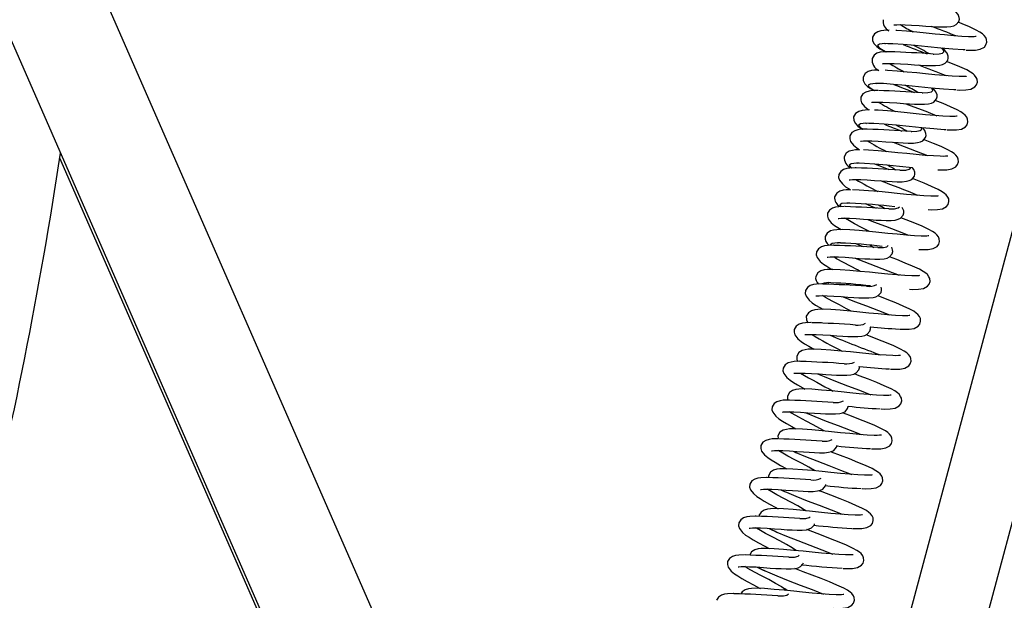
# Model space of a CAD drawing. Units: millimetres. Extents: x 278 to 7006, y -603 to 4149.
# Drawn here: x 2252 to 2541, y 2791 to 2962 of the extents above; entities that cross this region are included whole.
import ezdxf

# ---------------------------------------------------------------- set-up
doc = ezdxf.new("R2010")
doc.units = ezdxf.units.MM
doc.header["$LTSCALE"] = 20
doc.header["$PDSIZE"] = -1
doc.linetypes.add('SLD-Durchgehend', pattern=[0])
doc.layers.get('DEFPOINTS').update_dxf_attribs({"color": 11})
doc.layers.add('Maatvoering', color=1, linetype='Continuous')
doc.styles.add('Storax', font='Arial.ttf')
doc.dimstyles.new('Storax', dxfattribs={"dimscale": 0, "dimtxt": 2, "dimasz": 2.75, "dimexe": 1, "dimexo": 4, "dimgap": 1, "dimtad": 1, "dimdec": 0, "dimdsep": 46, "dimtxsty": 'Storax', "dimcen": 1, "dimadec": 0, "dimazin": 0, "dimtfac": 0.7, "dimtdec": 0, "dimtofl": 0, "dimtmove": 0, "dimatfit": 3, "dimfxl": 1, "dimtolj": 1, "dimarcsym": 0})

# ---------------------------------------------------------------- blocks, each defined once
blk = doc.blocks.new('_D_2')
at = {"layer": 'DEFPOINTS', "color": 0, "transparency": 16777216}
for p in [(2772.77, 3530.96), (3002.68, 3530.96), (847.14, 523.37)]:
    blk.add_point(p, dxfattribs=at)
at = {"layer": 'Maatvoering', "color": 0, "lineweight": -2, "transparency": 16777216}
for p, q in [((2852.77, 3530.96), (3022.68, 3530.96)), ((3002.68, 578.37), (3002.68, 3475.96)), ((927.14, 523.37), (3022.68, 523.37))]:
    blk.add_line(p, q, dxfattribs=at)
at = {"layer": 'Maatvoering', "color": 0, "transparency": 16777216}
for points in [[(2993.52, 3475.96), (3011.85, 3475.96), (3002.68, 3530.96)], [(2993.52, 578.37), (3011.85, 578.37), (3002.68, 523.37)]]:
    blk.add_solid(points, dxfattribs=at)
at = {"layer": 'Maatvoering', "color": 0, "transparency": 16777216, "insert": (2941.81, 1813.12), "char_height": 40, "attachment_point": 2, "rotation": 90, "style": 'Storax'}
blk.add_mtext('\\A1;3000', dxfattribs=at)

msp = doc.modelspace()

# ---------------------------------------------------------------- linework, layer by layer
at = {"color": 7, "linetype": 'SLD-Durchgehend', "lineweight": 25}
for p, q in [((2715.41, 3456.89), (2417.25, 2344.14)), ((2399.88, 2364.32), (2690.27, 3448.09)), ((2153.52, 3250.09), (2436.25, 2603.97)), ((2408.77, 2591.94), (2126.35, 3237.36)), ((2381.86, 2651.45), (2263.81, 2921.13)), ((2496.02, 2883.79), (2494.69, 2884.33)), ((2474.54, 2839.67), (2474.57, 2838.91)), ((2471.76, 2827.97), (2471.78, 2827.42))]:
    msp.add_line(p, q, dxfattribs=at)
at = {"color": 8, "linetype": 'SLD-Durchgehend', "lineweight": 25}
for p, q in [((2475.48, 2823.86), (2476.5, 2823.37)), ((2482.65, 2817.69), (2482.07, 2818.09)), ((2479.89, 2805.99), (2478.81, 2806.73))]:
    msp.add_line(p, q, dxfattribs=at)
at = {"color": 7, "linetype": 'SLD-Durchgehend', "lineweight": 25, "flags": 128}
for points in [[(2508.54, 2960.29), (2508.59, 2960.27), (2508.77, 2960.29), (2509.43, 2960.35), (2510.43, 2960.36), (2511.87, 2960.33), (2513.79, 2960.25), (2515.96, 2960.09), (2517.93, 2959.94), (2519.64, 2959.83), (2521.11, 2959.75), (2522.6, 2959.7), (2524.07, 2959.7), (2525.29, 2959.83), (2526.14, 2960.03), (2526.84, 2960.38), (2527.63, 2961.3), (2527.79, 2961.93), (2527.78, 2962.48), (2527.45, 2963.33), (2526.8, 2964.14), (2525.9, 2964.88), (2525.55, 2965.12)], [(2529.78, 2952.89), (2530.75, 2952.85), (2532.48, 2952.89), (2533.94, 2953.13), (2535.13, 2953.78), (2535.6, 2954.4), (2535.84, 2955.22), (2535.77, 2956.02), (2535.54, 2956.58), (2535.06, 2957.2), (2534.58, 2957.63), (2533.82, 2958.14), (2532.71, 2958.76), (2530.74, 2959.68), (2528.57, 2960.59), (2527.42, 2961.05)], [(2507.18, 2958.73), (2505.67, 2958.69), (2504.78, 2958.57), (2503.83, 2958.3), (2502.9, 2957.71), (2502.3, 2956.67)], [(2502.3, 2956.67), (2502.33, 2955.65), (2502.83, 2954.72), (2503.6, 2953.95), (2504.5, 2953.31), (2506.23, 2952.4)], [(2532.71, 2956.9), (2532.7, 2956.9), (2532.52, 2956.87), (2532.09, 2956.83), (2531.39, 2956.81), (2530.51, 2956.82), (2528.49, 2956.93), (2526.13, 2957.1), (2523.42, 2957.34), (2520.65, 2957.61), (2518.05, 2957.89), (2515.28, 2958.16), (2512.27, 2958.43), (2509.48, 2958.63), (2509.17, 2958.65)], [(2505.27, 2948.93), (2505.33, 2948.91), (2505.51, 2948.93), (2506.17, 2948.99), (2507.17, 2949), (2508.61, 2948.97), (2510.53, 2948.88), (2512.7, 2948.73), (2514.67, 2948.58), (2516.38, 2948.47), (2517.85, 2948.39), (2519.34, 2948.34), (2520.81, 2948.34), (2522.03, 2948.46), (2522.88, 2948.67), (2523.58, 2949.02), (2524.36, 2949.93), (2524.53, 2950.57), (2524.51, 2951.11), (2524.19, 2951.97), (2523.54, 2952.78), (2522.76, 2953.42)], [(2505.93, 2954.87), (2505.93, 2954.86), (2506.13, 2954.79)], [(2529.51, 2952.93), (2528.91, 2952.94), (2525.89, 2953.15), (2522.33, 2953.46), (2518.58, 2953.84), (2514.84, 2954.23), (2511.28, 2954.54), (2508.26, 2954.75), (2506.76, 2954.78)], [(2507.16, 2952.43), (2507.03, 2952.43), (2505.42, 2952.37), (2504.54, 2952.24), (2503.62, 2951.95), (2502.75, 2951.4), (2502.17, 2950.46)], [(2527, 2941.19), (2527.97, 2941.15), (2529.71, 2941.19), (2531.17, 2941.43), (2532.36, 2942.08), (2532.83, 2942.7), (2533.07, 2943.52), (2532.99, 2944.32), (2532.76, 2944.87), (2532.28, 2945.5), (2531.8, 2945.93), (2531.05, 2946.44), (2529.94, 2947.06), (2527.96, 2947.98), (2525.79, 2948.89), (2524.06, 2949.59)], [(2504.05, 2947.02), (2502.89, 2946.99), (2502.01, 2946.87), (2501.05, 2946.6), (2500.13, 2946.01), (2499.52, 2944.97)], [(2499.52, 2944.97), (2499.56, 2943.95), (2500.05, 2943.02), (2500.82, 2942.25), (2501.72, 2941.61), (2502.82, 2941.04)], [(2529.93, 2945.2), (2529.93, 2945.2), (2529.74, 2945.17), (2529.32, 2945.13), (2528.61, 2945.11), (2527.73, 2945.12), (2525.71, 2945.23), (2523.35, 2945.4), (2520.64, 2945.64), (2517.88, 2945.91), (2515.27, 2946.19), (2512.5, 2946.46), (2509.5, 2946.73), (2506.71, 2946.93), (2506.03, 2946.96)], [(2502.01, 2937.57), (2502.07, 2937.55), (2502.25, 2937.57), (2502.91, 2937.63), (2503.91, 2937.64), (2505.35, 2937.61), (2507.27, 2937.52), (2509.44, 2937.37), (2511.41, 2937.22), (2513.12, 2937.11), (2514.59, 2937.03), (2516.08, 2936.98), (2517.55, 2936.98), (2518.77, 2937.1), (2519.61, 2937.31), (2520.32, 2937.66), (2521.1, 2938.57), (2521.27, 2939.21), (2521.25, 2939.75), (2520.93, 2940.61), (2520.28, 2941.42), (2519.9, 2941.73)], [(2503.15, 2943.17), (2503.15, 2943.16), (2503.36, 2943.09)], [(2526.73, 2941.23), (2526.13, 2941.24), (2523.11, 2941.45), (2519.55, 2941.76), (2515.81, 2942.14), (2512.06, 2942.52), (2508.5, 2942.84), (2505.48, 2943.05), (2503.99, 2943.08)], [(2498.91, 2939.1), (2498.86, 2938.24), (2499.11, 2937.46), (2499.99, 2936.32), (2500.95, 2935.53), (2501.27, 2935.32)], [(2503.9, 2941.07), (2503.77, 2941.07), (2502.16, 2941.01), (2501.28, 2940.88), (2500.36, 2940.59), (2499.49, 2940.04), (2498.91, 2939.1)], [(2512.11, 2937.17), (2514.42, 2936.29), (2517.94, 2934.95), (2521.2, 2933.65)], [(2524.23, 2929.49), (2525.2, 2929.45), (2526.93, 2929.49), (2528.39, 2929.73), (2529.58, 2930.38), (2530.05, 2930.99), (2530.29, 2931.82), (2530.22, 2932.62), (2529.99, 2933.17), (2529.51, 2933.8), (2529.03, 2934.23), (2528.27, 2934.74), (2527.16, 2935.36), (2525.19, 2936.28), (2523.01, 2937.19), (2520.71, 2938.12)], [(2501.38, 2935.32), (2500.12, 2935.29), (2499.23, 2935.17), (2498.28, 2934.9), (2497.35, 2934.31), (2496.74, 2933.27)], [(2496.74, 2933.27), (2496.78, 2932.25), (2497.28, 2931.32), (2498.04, 2930.55), (2498.94, 2929.91), (2499.41, 2929.67)], [(2527.16, 2933.5), (2527.15, 2933.5), (2526.96, 2933.47), (2526.54, 2933.43), (2525.83, 2933.41), (2524.96, 2933.42), (2522.94, 2933.53), (2520.57, 2933.7), (2517.86, 2933.94), (2515.1, 2934.21), (2512.5, 2934.49), (2509.73, 2934.76), (2506.72, 2935.03), (2503.93, 2935.23), (2502.87, 2935.28)], [(2498.75, 2926.21), (2498.81, 2926.19), (2498.99, 2926.21), (2499.65, 2926.27), (2500.64, 2926.28), (2502.09, 2926.25), (2504.01, 2926.16), (2506.18, 2926.01), (2508.15, 2925.86), (2509.85, 2925.75), (2511.32, 2925.67), (2512.81, 2925.62), (2514.29, 2925.62), (2515.51, 2925.74), (2516.35, 2925.95), (2517.06, 2926.3), (2517.84, 2927.21), (2518.01, 2927.85), (2517.99, 2928.39), (2517.67, 2929.25), (2517.03, 2930.04)], [(2500.38, 2931.47), (2500.38, 2931.46), (2500.58, 2931.39)], [(2523.95, 2929.52), (2523.35, 2929.54), (2520.34, 2929.75), (2516.78, 2930.06), (2513.03, 2930.44), (2509.29, 2930.82), (2505.72, 2931.14), (2502.71, 2931.35), (2501.21, 2931.38)], [(2495.65, 2927.74), (2495.6, 2926.88), (2495.85, 2926.1), (2496.73, 2924.96), (2497.69, 2924.17), (2498.51, 2923.62)], [(2500.64, 2929.71), (2500.51, 2929.71), (2498.9, 2929.65), (2498.02, 2929.52), (2497.1, 2929.23), (2496.23, 2928.67), (2495.65, 2927.74)], [(2508.36, 2925.84), (2511.64, 2924.59), (2515.16, 2923.25), (2518.42, 2921.95)], [(2521.45, 2917.79), (2522.42, 2917.75), (2524.16, 2917.79), (2525.61, 2918.03), (2526.8, 2918.68), (2527.27, 2919.29), (2527.52, 2920.12), (2527.44, 2920.92), (2527.21, 2921.47), (2526.73, 2922.1), (2526.25, 2922.53), (2525.5, 2923.04), (2524.39, 2923.66), (2522.41, 2924.58), (2520.24, 2925.49), (2517.75, 2926.49), (2517.35, 2926.65)], [(2498.51, 2923.62), (2497.34, 2923.59), (2496.45, 2923.47), (2495.5, 2923.2), (2494.58, 2922.61), (2493.97, 2921.57)], [(2524.38, 2921.8), (2524.37, 2921.8), (2524.19, 2921.77), (2523.77, 2921.73), (2523.06, 2921.71), (2522.18, 2921.72), (2520.16, 2921.83), (2517.8, 2922), (2515.09, 2922.24), (2512.33, 2922.51), (2509.72, 2922.79), (2506.95, 2923.06), (2503.95, 2923.33), (2501.15, 2923.53), (2499.7, 2923.6)], [(2497.6, 2919.77), (2497.6, 2919.76), (2497.8, 2919.69)], [(2514.03, 2918.36), (2514, 2918.36), (2510.25, 2918.74), (2506.51, 2919.12), (2502.95, 2919.44), (2499.93, 2919.65), (2498.43, 2919.68)], [(2507.16, 2917.78), (2504.58, 2918.79), (2503.02, 2919.43)], [(2492.38, 2916.38), (2492.34, 2915.51), (2492.59, 2914.74), (2493.47, 2913.6), (2494.42, 2912.81), (2495.41, 2912.15), (2495.8, 2911.92)], [(2497.38, 2918.35), (2497.25, 2918.35), (2495.64, 2918.29), (2494.76, 2918.15), (2493.83, 2917.87), (2492.97, 2917.31), (2492.38, 2916.38)], [(2495.49, 2914.85), (2495.55, 2914.83), (2495.72, 2914.85), (2496.39, 2914.9), (2497.38, 2914.92), (2498.83, 2914.89), (2500.75, 2914.8), (2502.92, 2914.65), (2504.88, 2914.5), (2506.59, 2914.38), (2508.06, 2914.31), (2509.55, 2914.25), (2511.02, 2914.26), (2512.25, 2914.38), (2513.09, 2914.59), (2513.8, 2914.94), (2514.58, 2915.85), (2514.75, 2916.49), (2514.73, 2917.03), (2514.41, 2917.89), (2514.03, 2918.36)], [(2518.68, 2906.09), (2519.64, 2906.05), (2521.38, 2906.09), (2522.84, 2906.33), (2524.03, 2906.98), (2524.5, 2907.59), (2524.74, 2908.42), (2524.66, 2909.22), (2524.43, 2909.77), (2523.96, 2910.4), (2523.47, 2910.83), (2522.72, 2911.34), (2521.61, 2911.96), (2519.64, 2912.88), (2517.46, 2913.79), (2514.98, 2914.79), (2514, 2915.17)], [(2495.8, 2911.92), (2494.56, 2911.89), (2493.68, 2911.77), (2492.72, 2911.5), (2491.8, 2910.91), (2491.19, 2909.87)], [(2521.61, 2910.1), (2521.6, 2910.1), (2521.41, 2910.07), (2520.99, 2910.03), (2520.28, 2910.01), (2519.41, 2910.02), (2517.39, 2910.13), (2515.02, 2910.3), (2512.31, 2910.54), (2509.55, 2910.81), (2506.95, 2911.09), (2504.17, 2911.36), (2501.17, 2911.63), (2498.38, 2911.83), (2496.46, 2911.92)], [(2494.11, 2906.99), (2493.99, 2906.99), (2492.38, 2906.93), (2491.49, 2906.79), (2490.57, 2906.51), (2489.71, 2905.95), (2489.12, 2905.02)], [(2494.83, 2908.07), (2494.83, 2908.06), (2495.03, 2907.99)], [(2503.46, 2906.45), (2501.81, 2907.09), (2500.24, 2907.73)], [(2489.12, 2905.02), (2489.07, 2904.15), (2489.33, 2903.38), (2490.21, 2902.24), (2491.16, 2901.45), (2492.15, 2900.79), (2493.1, 2900.22)], [(2492.23, 2903.49), (2492.29, 2903.47), (2492.46, 2903.49), (2493.13, 2903.54), (2494.12, 2903.56), (2495.57, 2903.53), (2497.49, 2903.44), (2499.66, 2903.29), (2501.62, 2903.13), (2503.33, 2903.02), (2504.8, 2902.95), (2506.29, 2902.89), (2507.76, 2902.9), (2508.99, 2903.02), (2509.83, 2903.23), (2510.53, 2903.58), (2511.32, 2904.49), (2511.49, 2905.13), (2511.47, 2905.67), (2511.15, 2906.53), (2511.03, 2906.68)], [(2501.29, 2899.67), (2501.2, 2899.72), (2499.1, 2900.82), (2497.01, 2901.93), (2495.04, 2903.03), (2494.17, 2903.56)], [(2500.92, 2903.19), (2502.57, 2902.53), (2506.09, 2901.19), (2509.61, 2899.85), (2512.87, 2898.55)], [(2515.9, 2894.39), (2516.87, 2894.34), (2518.61, 2894.39), (2520.06, 2894.63), (2521.25, 2895.28), (2521.72, 2895.89), (2521.96, 2896.72), (2521.89, 2897.52), (2521.66, 2898.07), (2521.18, 2898.7), (2520.7, 2899.13), (2519.95, 2899.64), (2518.83, 2900.26), (2516.86, 2901.18), (2514.69, 2902.09), (2512.2, 2903.09), (2510.64, 2903.7)], [(2518.83, 2898.4), (2518.82, 2898.4), (2518.64, 2898.37), (2518.21, 2898.33), (2517.51, 2898.31), (2516.63, 2898.32), (2514.61, 2898.42), (2512.25, 2898.6), (2509.54, 2898.84), (2506.78, 2899.11), (2504.17, 2899.39), (2501.4, 2899.66), (2498.4, 2899.93), (2495.6, 2900.13), (2493.47, 2900.23), (2491.79, 2900.19), (2490.9, 2900.07), (2489.95, 2899.8), (2489.02, 2899.21), (2488.42, 2898.17)], [(2490.85, 2895.63), (2490.73, 2895.63), (2489.12, 2895.57), (2488.23, 2895.43), (2487.31, 2895.15), (2486.44, 2894.59), (2485.86, 2893.65)], [(2492.05, 2896.37), (2492.05, 2896.36), (2492.25, 2896.29)], [(2499.74, 2895.11), (2499.03, 2895.39), (2497.47, 2896.03)], [(2501.47, 2895.67), (2502.4, 2895.14), (2502.7, 2894.96)], [(2485.86, 2893.65), (2485.81, 2892.79), (2486.07, 2892.02), (2486.94, 2890.88), (2487.9, 2890.09), (2488.88, 2889.43), (2490.09, 2888.71), (2490.42, 2888.52)], [(2488.97, 2892.13), (2489.02, 2892.11), (2489.2, 2892.13), (2489.86, 2892.18), (2490.86, 2892.2), (2492.31, 2892.17), (2494.23, 2892.08), (2496.4, 2891.93), (2498.36, 2891.77), (2500.07, 2891.66), (2501.54, 2891.59), (2503.03, 2891.53), (2504.5, 2891.54), (2505.73, 2891.66), (2506.57, 2891.87), (2507.27, 2892.22), (2508.06, 2893.13), (2508.23, 2893.77), (2508.21, 2894.31), (2507.95, 2895.01)], [(2498.66, 2887.96), (2497.94, 2888.36), (2495.84, 2889.46), (2493.75, 2890.57), (2491.78, 2891.67), (2490.91, 2892.2)], [(2497.2, 2891.86), (2499.8, 2890.83), (2503.32, 2889.49), (2506.83, 2888.15), (2510.1, 2886.85)], [(2513.13, 2882.69), (2514.09, 2882.64), (2515.83, 2882.69), (2517.29, 2882.93), (2518.48, 2883.58), (2518.95, 2884.19), (2519.19, 2885.02), (2519.11, 2885.82), (2518.88, 2886.37), (2518.41, 2887), (2517.92, 2887.43), (2517.17, 2887.94), (2516.06, 2888.56), (2514.08, 2889.48), (2511.91, 2890.39), (2509.43, 2891.39), (2507.28, 2892.23)], [(2516.06, 2886.7), (2516.05, 2886.7), (2515.86, 2886.67), (2515.44, 2886.63), (2514.73, 2886.61), (2513.85, 2886.62), (2511.83, 2886.72), (2509.47, 2886.9), (2506.76, 2887.14), (2504, 2887.41), (2501.39, 2887.69), (2498.62, 2887.96), (2495.62, 2888.23), (2492.83, 2888.43), (2490.69, 2888.53), (2489.01, 2888.49), (2488.13, 2888.37), (2487.17, 2888.1), (2486.25, 2887.51), (2485.64, 2886.47)], [(2487.59, 2884.27), (2487.47, 2884.27), (2485.86, 2884.21), (2484.97, 2884.07), (2484.05, 2883.79), (2483.18, 2883.23), (2482.6, 2882.29)], [(2489.28, 2884.67), (2489.27, 2884.66), (2489.48, 2884.59)], [(2482.6, 2882.29), (2482.55, 2881.43), (2482.81, 2880.66), (2483.68, 2879.51), (2484.64, 2878.72), (2485.62, 2878.07), (2486.83, 2877.35), (2487.75, 2876.82)], [(2485.71, 2880.77), (2485.76, 2880.75), (2485.94, 2880.77), (2486.6, 2880.82), (2487.6, 2880.84), (2489.04, 2880.81), (2490.97, 2880.72), (2493.13, 2880.57), (2495.1, 2880.41), (2496.81, 2880.3), (2498.28, 2880.23), (2499.77, 2880.17), (2501.24, 2880.18), (2502.47, 2880.3), (2503.31, 2880.51), (2504.01, 2880.86), (2504.8, 2881.77), (2504.97, 2882.41), (2504.95, 2882.95), (2504.8, 2883.35)], [(2496.05, 2876.24), (2494.68, 2877), (2492.58, 2878.1), (2490.49, 2879.21), (2488.52, 2880.31), (2487.65, 2880.83)], [(2493.49, 2880.54), (2493.7, 2880.45), (2497.02, 2879.13), (2500.54, 2877.79), (2504.06, 2876.45), (2507.32, 2875.15)], [(2510.35, 2870.99), (2511.32, 2870.94), (2513.05, 2870.99), (2514.51, 2871.23), (2515.7, 2871.88), (2516.17, 2872.49), (2516.41, 2873.32), (2516.34, 2874.12), (2516.11, 2874.67), (2515.63, 2875.3), (2515.15, 2875.73), (2514.39, 2876.24), (2513.28, 2876.86), (2511.31, 2877.78), (2509.13, 2878.69), (2506.65, 2879.69), (2503.98, 2880.73), (2503.85, 2880.78)], [(2513.28, 2875), (2513.27, 2875), (2513.09, 2874.97), (2512.66, 2874.93), (2511.96, 2874.91), (2511.08, 2874.92), (2509.06, 2875.02), (2506.69, 2875.2), (2503.98, 2875.44), (2501.22, 2875.71), (2498.62, 2875.99), (2495.85, 2876.26), (2492.84, 2876.53), (2490.05, 2876.73), (2487.92, 2876.83), (2486.24, 2876.79), (2485.35, 2876.67), (2484.4, 2876.4), (2483.47, 2875.81), (2482.87, 2874.77)], [(2484.33, 2872.91), (2484.2, 2872.91), (2482.6, 2872.85), (2481.71, 2872.71), (2480.79, 2872.43), (2479.92, 2871.87), (2479.34, 2870.93)], [(2482.87, 2874.77), (2482.9, 2873.75), (2483.37, 2872.88)], [(2479.34, 2870.93), (2479.29, 2870.07), (2479.55, 2869.3), (2480.42, 2868.15), (2481.38, 2867.36), (2482.36, 2866.71), (2483.57, 2865.99), (2485.08, 2865.13)], [(2482.45, 2869.4), (2482.5, 2869.39), (2482.68, 2869.41), (2483.34, 2869.46), (2484.34, 2869.47), (2485.78, 2869.45), (2487.7, 2869.36), (2489.87, 2869.21), (2491.84, 2869.05), (2493.55, 2868.94), (2495.02, 2868.87), (2496.51, 2868.81), (2497.98, 2868.82), (2499.2, 2868.94), (2500.05, 2869.15), (2500.75, 2869.49), (2501.54, 2870.41), (2501.7, 2871.04), (2501.69, 2871.59), (2501.65, 2871.69)], [(2507.57, 2859.28), (2508.54, 2859.24), (2510.28, 2859.29), (2511.74, 2859.53), (2512.93, 2860.18), (2513.4, 2860.79), (2513.64, 2861.62), (2513.56, 2862.42), (2513.33, 2862.97), (2512.85, 2863.6), (2512.37, 2864.02), (2511.62, 2864.54), (2510.51, 2865.16), (2508.53, 2866.08), (2506.36, 2866.99), (2503.87, 2867.99), (2501.21, 2869.03), (2500.41, 2869.33)], [(2510.5, 2863.3), (2510.5, 2863.3), (2510.31, 2863.27), (2509.89, 2863.23), (2509.18, 2863.21), (2508.3, 2863.22), (2506.28, 2863.32), (2503.92, 2863.5), (2501.21, 2863.74), (2498.45, 2864.01), (2495.84, 2864.29), (2493.07, 2864.56), (2490.07, 2864.83), (2487.28, 2865.03), (2485.14, 2865.13), (2483.46, 2865.09), (2482.58, 2864.97), (2481.62, 2864.7), (2480.7, 2864.11), (2480.09, 2863.07)], [(2481.07, 2861.54), (2480.94, 2861.55), (2479.34, 2861.48), (2478.45, 2861.35), (2477.53, 2861.07), (2476.66, 2860.51), (2476.08, 2859.57)], [(2480.09, 2863.07), (2480.13, 2862.05), (2480.41, 2861.53)], [(2476.08, 2859.57), (2476.03, 2858.71), (2476.29, 2857.94), (2477.16, 2856.79), (2478.12, 2856), (2479.1, 2855.35), (2480.3, 2854.63), (2481.86, 2853.75), (2482.45, 2853.42)], [(2479.18, 2858.04), (2479.24, 2858.03), (2479.42, 2858.05), (2480.08, 2858.1), (2481.08, 2858.11), (2482.52, 2858.09), (2484.44, 2858), (2486.61, 2857.84), (2488.58, 2857.69), (2490.29, 2857.58), (2491.76, 2857.5), (2493.25, 2857.45), (2494.72, 2857.46), (2495.94, 2857.58), (2496.79, 2857.79), (2497.49, 2858.13), (2498.27, 2859.05), (2498.44, 2859.68), (2498.43, 2860.03)], [(2486.18, 2857.88), (2488.15, 2857.05), (2491.47, 2855.73), (2494.99, 2854.39), (2498.51, 2853.05), (2501.77, 2851.75)], [(2504.8, 2847.58), (2505.77, 2847.54), (2507.5, 2847.59), (2508.96, 2847.83), (2510.15, 2848.48), (2510.62, 2849.09), (2510.86, 2849.92), (2510.79, 2850.72), (2510.56, 2851.27), (2510.08, 2851.9), (2509.6, 2852.32), (2508.84, 2852.84), (2507.73, 2853.46), (2505.76, 2854.38), (2503.58, 2855.29), (2501.1, 2856.29), (2498.43, 2857.33), (2496.97, 2857.88)], [(2507.73, 2851.6), (2507.72, 2851.6), (2507.53, 2851.57), (2507.11, 2851.53), (2506.4, 2851.51), (2505.53, 2851.52), (2503.51, 2851.62), (2501.14, 2851.8), (2498.43, 2852.03), (2495.67, 2852.31), (2493.07, 2852.59), (2490.29, 2852.86), (2487.29, 2853.13), (2484.5, 2853.33), (2482.36, 2853.43), (2480.69, 2853.39), (2479.8, 2853.27), (2478.85, 2853), (2477.92, 2852.41), (2477.31, 2851.37)], [(2477.81, 2850.18), (2477.68, 2850.19), (2476.07, 2850.12), (2475.19, 2849.99), (2474.27, 2849.7), (2473.4, 2849.15), (2472.82, 2848.21)], [(2477.31, 2851.37), (2477.35, 2850.35), (2477.44, 2850.18)], [(2472.82, 2848.21), (2472.77, 2847.35), (2473.02, 2846.58), (2473.9, 2845.43), (2474.86, 2844.64), (2475.84, 2843.99), (2477.04, 2843.27), (2478.59, 2842.39), (2479.83, 2841.72)], [(2475.92, 2846.68), (2475.98, 2846.67), (2476.16, 2846.69), (2476.82, 2846.74), (2477.82, 2846.75), (2479.26, 2846.73), (2481.18, 2846.64), (2483.35, 2846.48), (2485.32, 2846.33), (2487.03, 2846.22), (2488.5, 2846.14), (2489.99, 2846.09), (2491.46, 2846.09), (2492.68, 2846.22), (2493.52, 2846.43), (2494.23, 2846.77), (2495.01, 2847.69), (2495.18, 2848.32), (2495.18, 2848.38)], [(2488.1, 2841.1), (2486.86, 2841.83), (2484.89, 2842.92), (2482.8, 2844.02), (2480.71, 2845.13), (2478.74, 2846.23), (2477.86, 2846.75)], [(2482.54, 2846.54), (2482.58, 2846.52), (2485.37, 2845.35), (2488.7, 2844.03), (2492.21, 2842.69), (2495.73, 2841.35), (2498.99, 2840.05)], [(2502.02, 2835.88), (2502.99, 2835.84), (2504.73, 2835.89), (2506.18, 2836.13), (2507.37, 2836.78), (2507.84, 2837.39), (2508.09, 2838.22), (2508.01, 2839.02), (2507.78, 2839.57), (2507.3, 2840.2), (2506.82, 2840.62), (2506.07, 2841.14), (2504.96, 2841.76), (2502.98, 2842.68), (2500.81, 2843.59), (2498.32, 2844.59), (2495.66, 2845.63), (2493.53, 2846.43)], [(2504.95, 2839.9), (2504.94, 2839.9), (2504.76, 2839.87), (2504.34, 2839.83), (2503.63, 2839.81), (2502.75, 2839.82), (2500.73, 2839.92), (2498.37, 2840.1), (2495.66, 2840.33), (2492.9, 2840.61), (2490.29, 2840.89), (2487.52, 2841.16), (2484.52, 2841.43), (2481.72, 2841.63), (2479.59, 2841.73), (2477.91, 2841.69), (2477.02, 2841.57), (2476.07, 2841.3), (2475.15, 2840.71), (2474.54, 2839.67)], [(2474.55, 2838.82), (2474.42, 2838.83), (2472.81, 2838.76), (2471.93, 2838.63), (2471.01, 2838.34), (2470.14, 2837.79), (2469.56, 2836.85)], [(2469.56, 2836.85), (2469.51, 2835.99), (2469.76, 2835.22), (2470.64, 2834.07), (2471.6, 2833.28), (2472.58, 2832.63), (2473.78, 2831.91), (2475.33, 2831.02), (2477.19, 2830.02), (2477.2, 2830.01)], [(2472.66, 2835.32), (2472.72, 2835.31), (2472.9, 2835.32), (2473.56, 2835.38), (2474.56, 2835.39), (2476, 2835.36), (2477.92, 2835.28), (2480.09, 2835.12), (2482.06, 2834.97), (2483.76, 2834.86), (2485.23, 2834.78), (2486.72, 2834.73), (2488.2, 2834.73), (2489.42, 2834.86), (2490.26, 2835.07), (2490.97, 2835.41), (2491.75, 2836.33), (2491.91, 2836.9)], [(2485.33, 2829.45), (2485.25, 2829.5), (2483.6, 2830.47), (2481.63, 2831.56), (2479.54, 2832.66), (2477.44, 2833.76), (2475.48, 2834.87), (2474.6, 2835.39)], [(2479.27, 2835.07), (2479.81, 2834.82), (2482.6, 2833.65), (2485.92, 2832.33), (2489.44, 2830.99), (2492.95, 2829.65), (2496.22, 2828.35)], [(2499.25, 2824.18), (2500.21, 2824.14), (2501.95, 2824.19), (2503.41, 2824.43), (2504.6, 2825.08), (2505.07, 2825.69), (2505.31, 2826.52), (2505.23, 2827.32), (2505, 2827.87), (2504.53, 2828.5), (2504.04, 2828.92), (2503.29, 2829.44), (2502.18, 2830.06), (2500.21, 2830.97), (2498.03, 2831.89), (2495.55, 2832.89), (2492.88, 2833.93), (2490.31, 2834.9), (2490.03, 2835.01)], [(2502.18, 2828.2), (2502.17, 2828.2), (2501.98, 2828.17), (2501.56, 2828.13), (2500.85, 2828.11), (2499.98, 2828.12), (2497.96, 2828.22), (2495.59, 2828.4), (2492.88, 2828.63), (2490.12, 2828.91), (2487.52, 2829.19), (2484.74, 2829.46), (2481.74, 2829.73), (2478.95, 2829.93), (2476.81, 2830.03), (2475.13, 2829.99), (2474.25, 2829.87), (2473.29, 2829.6), (2472.37, 2829.01), (2471.76, 2827.97)], [(2471.29, 2827.46), (2471.16, 2827.46), (2469.55, 2827.4), (2468.67, 2827.27), (2467.74, 2826.98), (2466.88, 2826.43), (2466.29, 2825.49)], [(2466.29, 2825.49), (2466.25, 2824.63), (2466.5, 2823.86), (2467.38, 2822.71), (2468.34, 2821.92), (2469.32, 2821.27), (2470.52, 2820.55), (2472.07, 2819.66), (2473.93, 2818.66), (2474.61, 2818.3)], [(2469.4, 2823.96), (2469.46, 2823.94), (2469.63, 2823.96), (2470.3, 2824.02), (2471.29, 2824.03), (2472.74, 2824), (2474.66, 2823.92), (2476.83, 2823.76), (2478.79, 2823.61), (2480.5, 2823.5), (2481.97, 2823.42), (2483.46, 2823.37), (2484.93, 2823.37), (2486.16, 2823.5), (2487, 2823.7), (2487.71, 2824.05), (2488.49, 2824.97), (2488.6, 2825.38)], [(2482.07, 2818.09), (2481.99, 2818.14), (2480.34, 2819.11), (2478.37, 2820.2), (2476.28, 2821.3), (2474.18, 2822.4), (2472.22, 2823.51), (2471.34, 2824.03)], [(2475.38, 2823.86), (2475.77, 2823.66), (2476.24, 2823.46)], [(2476.5, 2823.37), (2477.03, 2823.12), (2479.82, 2821.95), (2483.14, 2820.63), (2486.66, 2819.29), (2490.18, 2817.95), (2493.44, 2816.65)], [(2496.47, 2812.48), (2497.44, 2812.44), (2499.18, 2812.49), (2500.63, 2812.73), (2501.82, 2813.38), (2502.29, 2813.99), (2502.53, 2814.82), (2502.46, 2815.62), (2502.23, 2816.17), (2501.75, 2816.8), (2501.27, 2817.22), (2500.52, 2817.74), (2499.4, 2818.36), (2497.43, 2819.27), (2495.26, 2820.19), (2492.77, 2821.19), (2490.1, 2822.23), (2487.54, 2823.2), (2486.52, 2823.58)], [(2499.4, 2816.5), (2499.39, 2816.5), (2499.21, 2816.47), (2498.78, 2816.43), (2498.08, 2816.41), (2497.2, 2816.42), (2495.18, 2816.52), (2492.82, 2816.7), (2490.11, 2816.93), (2487.34, 2817.21), (2484.74, 2817.49), (2481.97, 2817.76), (2478.97, 2818.02), (2476.17, 2818.23), (2474.04, 2818.33), (2472.36, 2818.28), (2471.47, 2818.17), (2470.52, 2817.9), (2469.59, 2817.31), (2468.99, 2816.27)], [(2482.78, 2817.68), (2482.58, 2817.82), (2482.39, 2817.93)], [(2468.02, 2816.1), (2467.9, 2816.1), (2466.29, 2816.04), (2465.4, 2815.91), (2464.48, 2815.62), (2463.62, 2815.07), (2463.03, 2814.13)], [(2463.03, 2814.13), (2462.98, 2813.27), (2463.24, 2812.49), (2464.12, 2811.35), (2465.07, 2810.56), (2466.06, 2809.91), (2467.26, 2809.19), (2468.81, 2808.3), (2470.67, 2807.29), (2472.01, 2806.59)], [(2466.14, 2812.6), (2466.2, 2812.58), (2466.37, 2812.6), (2467.04, 2812.66), (2468.03, 2812.67), (2469.48, 2812.64), (2471.4, 2812.55), (2473.57, 2812.4), (2475.53, 2812.25), (2477.24, 2812.14), (2478.71, 2812.06), (2480.2, 2812.01), (2481.67, 2812.01), (2482.9, 2812.13), (2483.74, 2812.34), (2484.44, 2812.69), (2485.23, 2813.6), (2485.31, 2813.9)], [(2478.81, 2806.73), (2478.73, 2806.78), (2477.08, 2807.75), (2475.11, 2808.83), (2473.01, 2809.94), (2470.92, 2811.04), (2468.95, 2812.15), (2468.08, 2812.67)], [(2471.93, 2812.52), (2473, 2811.96), (2473.46, 2811.76)], [(2473.72, 2811.67), (2474.26, 2811.42), (2477.05, 2810.25), (2480.37, 2808.93), (2483.89, 2807.59), (2487.4, 2806.25), (2490.67, 2804.95)], [(2493.69, 2800.78), (2494.66, 2800.74), (2496.4, 2800.79), (2497.86, 2801.03), (2499.05, 2801.68), (2499.52, 2802.29), (2499.76, 2803.12), (2499.68, 2803.92), (2499.45, 2804.47), (2498.98, 2805.1), (2498.49, 2805.52), (2497.74, 2806.04), (2496.63, 2806.66), (2494.65, 2807.57), (2492.48, 2808.49), (2490, 2809.49), (2487.33, 2810.53), (2484.76, 2811.5), (2483.01, 2812.16)], [(2496.63, 2804.8), (2496.62, 2804.8), (2496.43, 2804.77), (2496.01, 2804.73), (2495.3, 2804.71), (2494.42, 2804.72), (2492.4, 2804.82), (2490.04, 2805), (2487.33, 2805.23), (2484.57, 2805.51), (2481.96, 2805.79), (2479.19, 2806.06), (2476.19, 2806.32), (2473.4, 2806.53), (2471.26, 2806.63), (2469.58, 2806.58), (2468.7, 2806.47), (2467.74, 2806.19), (2466.82, 2805.61), (2466.21, 2804.57)], [(2480.03, 2805.98), (2479.31, 2806.46), (2479.13, 2806.57)], [(2464.76, 2804.74), (2464.64, 2804.74), (2463.03, 2804.68), (2462.14, 2804.55), (2461.22, 2804.26), (2460.35, 2803.71), (2459.77, 2802.77)], [(2459.77, 2802.77), (2459.72, 2801.91), (2459.98, 2801.13), (2460.85, 2799.99), (2461.81, 2799.2), (2462.79, 2798.55), (2464, 2797.82), (2465.55, 2796.94), (2467.41, 2795.93), (2469.18, 2795.01), (2469.42, 2794.88)], [(2462.88, 2801.24), (2462.93, 2801.22), (2463.11, 2801.24), (2463.77, 2801.3), (2464.77, 2801.31), (2466.22, 2801.28), (2468.14, 2801.19), (2470.31, 2801.04), (2472.27, 2800.89), (2473.98, 2800.78), (2475.45, 2800.7), (2476.94, 2800.65), (2478.41, 2800.65), (2479.64, 2800.77), (2480.48, 2800.98), (2481.18, 2801.33), (2481.97, 2802.24), (2482.02, 2802.45)], [(2475.55, 2795.36), (2475.47, 2795.42), (2473.82, 2796.38), (2471.85, 2797.47), (2469.75, 2798.58), (2467.66, 2799.68), (2465.69, 2800.78), (2464.82, 2801.31)], [(2468.49, 2801.17), (2470.22, 2800.26), (2470.68, 2800.06)], [(2470.95, 2799.97), (2471.48, 2799.72), (2474.27, 2798.55), (2477.59, 2797.23), (2481.11, 2795.89), (2484.63, 2794.55), (2487.89, 2793.25)], [(2490.92, 2789.08), (2491.89, 2789.04), (2493.62, 2789.08), (2495.08, 2789.33), (2496.27, 2789.98), (2496.74, 2790.59), (2496.98, 2791.42), (2496.91, 2792.22), (2496.68, 2792.77), (2496.2, 2793.4), (2495.72, 2793.82), (2494.96, 2794.34), (2493.85, 2794.96), (2491.88, 2795.87), (2489.7, 2796.79), (2487.22, 2797.79), (2484.55, 2798.83), (2481.98, 2799.8), (2479.51, 2800.74), (2479.46, 2800.76)], [(2493.85, 2793.1), (2493.84, 2793.1), (2493.66, 2793.07), (2493.23, 2793.03), (2492.53, 2793.01), (2491.65, 2793.01), (2489.63, 2793.12), (2487.26, 2793.3), (2484.55, 2793.53), (2481.79, 2793.81), (2479.19, 2794.08), (2476.42, 2794.36), (2473.41, 2794.62), (2470.62, 2794.83), (2468.49, 2794.93), (2466.81, 2794.88), (2465.92, 2794.77), (2464.97, 2794.49), (2464.04, 2793.91), (2463.69, 2793.31)], [(2461.5, 2793.38), (2461.38, 2793.38), (2459.77, 2793.32), (2458.88, 2793.19), (2457.96, 2792.9), (2457.09, 2792.34), (2456.51, 2791.41)]]:
    msp.add_lwpolyline(points, dxfattribs=at)
at = {"color": 8, "linetype": 'SLD-Durchgehend', "lineweight": 25, "flags": 128}
for points in [[(2506.76, 2954.78), (2505.91, 2954.8), (2504.37, 2954.63), (2503.78, 2954.26), (2504.14, 2953.67), (2505.45, 2952.83), (2506.34, 2952.41)], [(2520.12, 2951.73), (2520.34, 2951.73), (2521.84, 2951.79), (2522.85, 2952.01), (2523.27, 2952.37), (2523.1, 2952.9), (2522.55, 2953.44)], [(2503.99, 2943.08), (2503.14, 2943.1), (2501.59, 2942.93), (2501, 2942.56), (2501.37, 2941.97), (2502.67, 2941.13), (2502.87, 2941.04)], [(2516.86, 2940.37), (2517.08, 2940.37), (2518.57, 2940.42), (2519.58, 2940.65), (2520, 2941.01), (2519.84, 2941.54), (2519.63, 2941.75)], [(2501.21, 2931.38), (2500.36, 2931.4), (2498.82, 2931.23), (2498.23, 2930.86), (2498.59, 2930.27), (2499.52, 2929.67)], [(2513.6, 2929.01), (2513.82, 2929.01), (2515.31, 2929.06), (2516.32, 2929.29), (2516.74, 2929.65), (2516.61, 2930.08)], [(2498.43, 2919.68), (2497.59, 2919.7), (2496.04, 2919.53), (2495.45, 2919.16), (2495.81, 2918.57), (2496.22, 2918.31)], [(2510.34, 2917.65), (2510.55, 2917.64), (2512.05, 2917.7), (2513.06, 2917.93), (2513.48, 2918.29), (2513.44, 2918.42)], [(2495.66, 2907.98), (2494.81, 2908), (2493.27, 2907.83), (2492.68, 2907.46), (2492.99, 2906.95)], [(2507.08, 2906.29), (2507.29, 2906.28), (2508.79, 2906.34), (2509.8, 2906.56), (2510.21, 2906.92)], [(2492.88, 2896.28), (2492.04, 2896.3), (2490.49, 2896.13), (2489.9, 2895.76), (2490, 2895.6)], [(2503.82, 2894.93), (2504.03, 2894.92), (2505.53, 2894.98), (2506.54, 2895.2), (2506.88, 2895.5)], [(2487.33, 2872.88), (2486.48, 2872.89), (2486.01, 2872.84)], [(2480.99, 2815.4), (2481.2, 2815.4), (2482.7, 2815.46), (2483.71, 2815.68), (2484.02, 2815.94)], [(2472.01, 2812.51), (2472.14, 2812.43), (2473.72, 2811.67)], [(2477.73, 2804.04), (2477.94, 2804.04), (2479.44, 2804.09), (2480.45, 2804.32), (2480.8, 2804.62)], [(2468.7, 2801.15), (2469.36, 2800.73), (2470.95, 2799.97)], [(2476.98, 2794.3), (2476.71, 2794.58), (2475.55, 2795.36)], [(2474.47, 2792.68), (2474.68, 2792.68), (2476.18, 2792.73), (2477.19, 2792.96), (2477.6, 2793.32)]]:
    msp.add_lwpolyline(points, dxfattribs=at)
at = {"color": 7, "linetype": 'SLD-Durchgehend', "lineweight": 25}
for centre, radius, start, end in [((2508.67, 2961.43), 3.27, 173.1161, 240.602), ((2541.99, 3012.05), 60.54, 238.6275, 242.6902), ((2375.25, 2577.82), 408.38, 68.2232, 69.2981), ((2608.58, 3193.21), 257.72, 247.8344, 249.5121), ((2473.8, 2874.64), 89.4, 59.6246, 62.9495), ((2505.72, 2950.13), 3.57, 174.7453, 244.2968), ((2499.42, 2676.51), 276, 85.6987, 88.3673), ((2542.82, 3007.72), 68.67, 238.7715, 242.9888), ((2352.2, 2514.39), 463.94, 68.2685, 69.3434), ((2580.71, 3117.83), 189.29, 247.5971, 249.569), ((2477.42, 2875.53), 75.35, 59.4272, 62.7882), ((2496.16, 2665.15), 276, 85.6987, 88.3673), ((2553.18, 3020.6), 96.46, 239.3198, 242.7744), ((2569.73, 3085.64), 167.21, 247.5218, 249.4008), ((2478.44, 2871.66), 66.72, 59.3243, 62.4662), ((2492.9, 2653.78), 276, 85.6987, 88.3673), ((2555.46, 3019.02), 107.71, 239.4353, 242.9364), ((948.89, 3121.77), 1330.14, 346.13168, 351.39179), ((2497.43, 2921.48), 3.46, 178.4101, 246.2817), ((2477.46, 2864.25), 62.16, 59.274, 61.9426), ((2489.64, 2642.42), 276, 85.6987, 88.3673), ((2557.84, 3017.59), 119.13, 239.5289, 243.0624), ((2370.99, 2552.88), 385.54, 67.9627, 69.7173), ((2494.29, 2909.66), 3.11, 176.0692, 240.8833), ((2486.38, 2631.06), 276, 85.6987, 88.3673), ((2487.45, 2725.92), 182.24, 83.2474, 87.4182), ((2480.92, 2864.44), 48.8, 59.1263, 61.6557), ((2491.12, 2897.83), 2.73, 172.8999, 235.5301), ((2483.12, 2619.7), 276, 85.6987, 88.3673), ((2485.44, 2726.3), 170.14, 83.3576, 87.4943), ((2488, 2886.06), 2.39, 170.2156, 230.0598), ((2479.86, 2608.34), 276, 85.6987, 88.3673), ((2485.28, 2749.06), 135.61, 83.0233, 87.9586), ((2476.6, 2596.98), 276, 85.6987, 88.3673), ((2551.55, 2981.43), 130.56, 239.0424, 243.5654), ((2515.41, 2992.82), 121.91, 263.5214, 267.4946), ((2668.18, 3303.31), 469.31, 247.6657, 249.5945), ((2473.33, 2585.62), 276, 85.6987, 88.3673), ((2605.55, 3073.02), 248.33, 239.9316, 242.4695), ((2512.91, 2985.65), 126.45, 263.4251, 267.457), ((2470.07, 2574.26), 276, 85.6987, 88.3673), ((2510.45, 2979.02), 131.53, 263.334, 267.4185), ((2466.81, 2562.9), 276, 85.6987, 88.3673), ((2508.04, 2973.3), 137.52, 263.2423, 267.377), ((2463.55, 2551.54), 276, 85.6987, 88.3673), ((2505.66, 2967.9), 143.84, 263.1595, 267.3372), ((2460.29, 2540.18), 276, 85.6987, 88.3673), ((2507.32, 3010.93), 198.72, 263.5799, 266.7908), ((2457.03, 2528.82), 276, 85.6987, 88.3673), ((2505.72, 3015.16), 214.69, 263.4982, 266.7168), ((2471.44, 2787.35), 9.02, 50.2293, 60.5938), ((2453.77, 2517.46), 276, 85.6987, 88.3673)]:
    msp.add_arc(centre, radius, start, end, dxfattribs=at)
at = {"color": 8, "linetype": 'SLD-Durchgehend', "lineweight": 25}
for centre, radius, start, end in [((2489.3, 2879.79), 4.85, 80.3927, 111.5215), ((2501.28, 2888.32), 4.81, 261.4024, 298.4992), ((2498.02, 2877.03), 4.88, 261.5039, 297.686), ((2494.76, 2865.71), 4.91, 261.562, 297.2524), ((2491.5, 2854.35), 4.92, 261.5734, 297.17), ((2488.23, 2842.97), 4.9, 261.5393, 297.4194), ((2484.97, 2831.56), 4.85, 261.4646, 297.9916)]:
    msp.add_arc(centre, radius, start, end, dxfattribs=at)

# ---------------------------------------------------------------- dimensions: what is measured, and where the dimension line sits
at = {"layer": 'Maatvoering'}
dim = msp.add_linear_dim(base=(3002.68, 3530.96), p1=(847.14, 523.37), p2=(2772.77, 3530.96), angle=90, text='3000', dimstyle='Storax', override={"dimscale": 20}, dxfattribs=at)
dim.commit()
dim.dimension.update_dxf_attribs({"geometry": '_D_2', "text_midpoint": (3002.68, 1813.12), "dimtype": 160})

doc.saveas('drawing.dxf')
